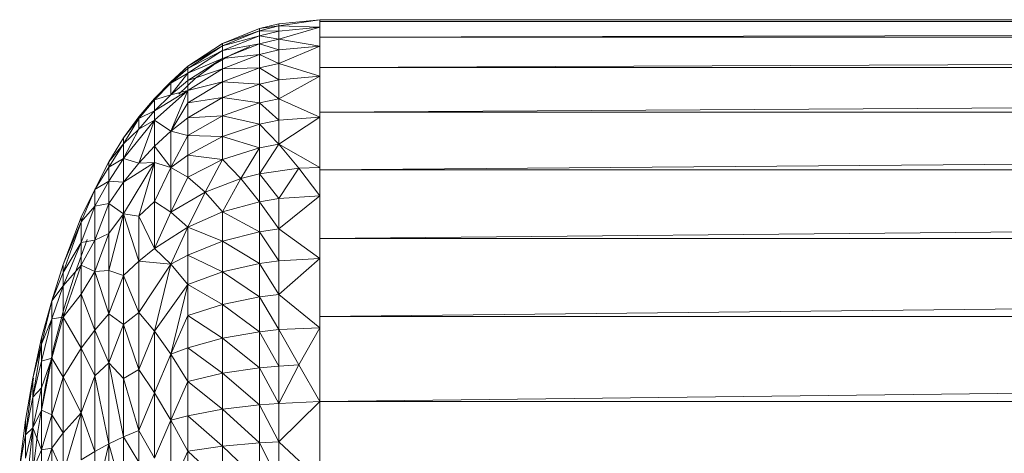
# Model space of a CAD drawing. Units: millimetres. Extents: x -2792 to 3928, y -2042 to 2710.
# Drawn here: x -1029 to -974, y 314 to 338 of the extents above; entities that cross this region are included whole.
import ezdxf

# ---------------------------------------------------------------- set-up
doc = ezdxf.new("R2010")
doc.units = ezdxf.units.MM
doc.layers.add('A-GENM', color=13, linetype='Continuous', lineweight=9)
doc.layers.add('G-IMPT', color=8, linetype='Continuous', lineweight=9)

# ---------------------------------------------------------------- blocks, each defined once
blk = doc.blocks.new('5 - 5_DWG-440811-Level 1')
at = {"layer": 'G-IMPT'}
for p, q in [((212.851, 237.775), (212.851, 232.964)), ((213.638, 236.367), (212.851, 232.964)), ((213.638, 236.367), (213.638, 233.392)), ((212.031, 232.579), (212.031, 235.956)), ((212.851, 232.964), (212.031, 235.956)), ((216.02, 233.209), (216.02, 236.231)), ((217.08, 232.082), (217.489, 236.081)), ((209.409, 235.492), (208.454, 233.379)), ((208.454, 235.37), (208.454, 233.379)), ((209.409, 235.492), (209.409, 231.661)), ((201.119, 230.623), (201.119, 234.989)), ((201.119, 230.623), (201.119, 234.989)), ((201.119, 234.989), (203.406, 232.858)), ((203.406, 232.858), (203.406, 235.021)), ((204.483, 232.916), (203.406, 235.021)), ((206.528, 233.101), (204.483, 235.06)), ((204.483, 235.06), (204.483, 232.916)), ((208.454, 233.379), (206.528, 235.184)), ((206.528, 233.101), (206.528, 235.184)), ((216.02, 233.209), (216.587, 234.956)), ((216.587, 233.311), (216.587, 234.956)), ((217.103, 234.833), (216.796, 232.287)), ((215.391, 234.621), (214.387, 231.242)), ((216.02, 233.209), (215.391, 234.621)), ((215.391, 232.359), (215.391, 234.621)), ((216.587, 233.311), (217.08, 234.42)), ((217.08, 234.42), (217.08, 232.082)), ((217.489, 231.666), (217.804, 234.184)), ((217.489, 232.467), (217.804, 234.184)), ((209.409, 231.661), (210.308, 233.763)), ((211.183, 232.235), (210.308, 233.763)), ((210.308, 233.763), (210.308, 230.137)), ((211.183, 232.235), (211.183, 233.994)), ((211.183, 233.994), (212.031, 232.579)), ((213.638, 233.392), (214.387, 233.863)), ((214.387, 233.863), (214.387, 231.242)), ((217.08, 232.082), (217.489, 233.775)), ((217.804, 234.14), (217.489, 231.666)), ((217.489, 232.467), (217.489, 233.775)), ((206.528, 233.101), (204.483, 232.916)), ((208.454, 233.379), (206.528, 233.101)), ((208.454, 231.42), (206.528, 233.101)), ((206.528, 233.101), (206.528, 231.052)), ((208.454, 231.42), (208.454, 233.379)), ((208.454, 233.379), (209.409, 231.661)), ((213.638, 233.392), (212.851, 232.964)), ((213.638, 233.392), (213.638, 229.195)), ((213.638, 233.392), (214.387, 231.242)), ((216.02, 233.209), (215.391, 232.359)), ((216.587, 233.311), (216.02, 233.209)), ((216.587, 233.311), (216.02, 231.354)), ((216.02, 233.209), (216.02, 231.354)), ((216.587, 233.311), (216.587, 231.104)), ((216.587, 233.311), (217.08, 232.082)), ((201.119, 230.623), (203.406, 232.858)), ((203.406, 232.858), (204.483, 232.916)), ((203.406, 230.73), (203.406, 232.858)), ((204.483, 230.807), (203.406, 232.858)), ((204.483, 230.807), (204.483, 232.916)), ((206.528, 231.052), (204.483, 232.916)), ((211.183, 232.235), (212.031, 232.579)), ((212.031, 232.579), (212.851, 232.964)), ((212.031, 232.579), (212.851, 228.469)), ((212.031, 232.579), (212.031, 229.352)), ((212.851, 232.964), (212.851, 228.469)), ((212.851, 232.964), (213.638, 229.195)), ((211.183, 232.235), (210.308, 230.137)), ((211.183, 232.235), (211.183, 228.845)), ((211.183, 232.235), (212.031, 229.352)), ((215.391, 232.359), (214.387, 231.242)), ((215.391, 229.267), (215.391, 232.359)), ((216.02, 231.354), (215.391, 232.359)), ((216.368, 229.74), (216.796, 232.287)), ((216.587, 229.853), (217.08, 232.082)), ((216.587, 231.104), (217.08, 232.082)), ((217.08, 232.082), (217.489, 232.467)), ((217.08, 229.325), (217.489, 232.467)), ((217.489, 232.467), (217.08, 230.38)), ((217.08, 232.082), (217.08, 230.38)), ((217.489, 231.666), (217.489, 232.467)), ((208.454, 231.42), (206.528, 231.052)), ((208.454, 229.505), (209.409, 231.661)), ((208.454, 231.42), (209.409, 231.661)), ((208.454, 229.505), (208.454, 231.42)), ((209.409, 227.999), (209.409, 231.661)), ((209.409, 231.661), (210.308, 230.137)), ((217.489, 231.666), (217.08, 229.325)), ((204.483, 230.807), (206.528, 231.052)), ((206.528, 229.049), (206.528, 231.052)), ((208.454, 229.505), (206.528, 231.052)), ((213.638, 229.195), (214.387, 231.242)), ((215.391, 229.267), (214.387, 231.242)), ((214.387, 227.661), (214.387, 231.242)), ((215.391, 229.267), (216.02, 231.354)), ((216.02, 228.209), (216.02, 231.354)), ((216.587, 231.104), (216.02, 231.354)), ((216.02, 228.209), (216.587, 231.104)), ((216.587, 229.853), (216.587, 231.104)), ((201.119, 230.623), (9.428, 230.623)), ((201.119, 230.623), (11.598, 228.386)), ((203.406, 230.73), (201.119, 230.623)), ((201.119, 226.535), (201.119, 230.623)), ((201.119, 230.623), (201.119, 227.613)), ((202.288, 228.591), (201.119, 230.623)), ((202.288, 228.591), (203.406, 230.73)), ((203.406, 230.73), (204.483, 230.807)), ((203.406, 230.73), (203.406, 228.649)), ((203.406, 230.73), (204.483, 228.746)), ((206.528, 229.049), (204.483, 230.807)), ((204.483, 230.807), (204.483, 228.746)), ((216.587, 229.853), (217.08, 230.38)), ((216.587, 227.436), (217.08, 230.38)), ((216.587, 228.375), (217.08, 230.38)), ((217.08, 229.325), (217.08, 230.38)), ((209.409, 227.999), (210.308, 230.137)), ((211.183, 228.845), (210.308, 230.137)), ((210.308, 230.137), (210.308, 226.713)), ((216.587, 229.853), (216.02, 228.209)), ((216.587, 229.853), (216.587, 228.375)), ((206.528, 229.049), (208.454, 229.505)), ((208.454, 227.644), (208.454, 229.505)), ((208.454, 229.505), (209.409, 227.999)), ((211.183, 228.845), (212.031, 229.352)), ((212.851, 228.469), (212.031, 229.352)), ((212.031, 226.343), (212.031, 229.352)), ((215.391, 229.267), (214.387, 227.661)), ((216.02, 228.209), (215.391, 229.267)), ((215.391, 229.267), (215.391, 225.941)), ((215.89, 227.517), (216.368, 229.74)), ((216.587, 227.085), (217.08, 229.325)), ((217.08, 229.325), (216.587, 227.436)), ((217.08, 229.531), (217.034, 229.325)), ((203.406, 228.649), (204.483, 228.746)), ((206.528, 229.049), (204.483, 228.746)), ((204.483, 226.742), (204.483, 228.746)), ((206.528, 227.103), (204.483, 228.746)), ((208.454, 227.644), (206.528, 229.049)), ((206.528, 229.049), (206.528, 227.103)), ((211.183, 228.845), (210.308, 226.713)), ((211.183, 225.685), (211.183, 228.845)), ((211.183, 228.845), (212.031, 226.343)), ((212.851, 228.469), (213.638, 229.195)), ((213.638, 226.663), (213.638, 229.195)), ((213.638, 229.195), (214.387, 227.661)), ((202.288, 228.591), (201.119, 226.535)), ((202.288, 228.591), (203.406, 228.649)), ((202.288, 228.591), (203.406, 226.628)), ((203.406, 228.649), (203.406, 226.628)), ((203.406, 228.649), (204.483, 226.742)), ((212.851, 228.469), (212.031, 226.343)), ((212.851, 225.758), (212.851, 228.469)), ((212.851, 228.469), (213.638, 226.663)), ((216.02, 228.209), (215.391, 225.941)), ((216.02, 228.209), (216.587, 228.375)), ((216.587, 228.375), (216.02, 226.036)), ((216.02, 228.209), (216.02, 226.036)), ((216.587, 227.436), (216.587, 228.375)), ((208.454, 227.644), (206.528, 227.103)), ((208.454, 227.644), (209.409, 227.999)), ((209.409, 227.999), (208.454, 224.125)), ((209.409, 227.999), (208.454, 225.848)), ((208.454, 227.644), (208.454, 225.848)), ((209.409, 227.999), (210.308, 226.713)), ((213.638, 226.663), (214.387, 227.661)), ((215.391, 225.941), (214.387, 227.661)), ((214.387, 224.656), (214.387, 227.661)), ((204.483, 226.742), (206.528, 227.103)), ((208.454, 225.848), (206.528, 227.103)), ((206.528, 225.223), (206.528, 227.103)), ((215.89, 227.517), (215.339, 225.409)), ((216.587, 227.436), (216.02, 225.023)), ((216.587, 227.436), (216.02, 226.036)), ((216.587, 227.085), (216.02, 225.023)), ((216.587, 227.085), (216.587, 227.436)), ((203.406, 226.628), (201.119, 226.535)), ((201.119, 226.535), (201.119, 226.203)), ((201.119, 226.535), (203.406, 224.676)), ((203.406, 226.628), (204.483, 226.742)), ((203.406, 226.628), (203.406, 224.676)), ((203.406, 226.628), (204.483, 224.808)), ((206.528, 225.223), (204.483, 226.742)), ((204.483, 226.742), (204.483, 224.808)), ((208.454, 224.125), (210.308, 226.713)), ((209.409, 222.997), (210.308, 226.713)), ((211.183, 225.685), (210.308, 226.713)), ((212.851, 225.758), (213.638, 226.663)), ((213.638, 226.663), (213.638, 223.403)), ((213.638, 226.663), (214.387, 224.656)), ((201.119, 226.203), (201.119, 225.902)), ((211.183, 225.685), (212.031, 226.343)), ((212.851, 225.758), (212.031, 226.343)), ((212.031, 226.343), (212.031, 223.62)), ((215.391, 225.941), (214.387, 223.046)), ((215.391, 225.941), (214.387, 224.656)), ((215.391, 224.202), (216.02, 226.036)), ((216.02, 226.036), (215.391, 225.941)), ((215.391, 224.202), (215.391, 225.941)), ((216.02, 225.023), (216.02, 226.036)), ((201.119, 225.902), (14.009, 225.902)), ((16.624, 223.903), (201.119, 225.902)), ((201.119, 224.822), (201.119, 225.902)), ((208.454, 225.848), (206.528, 225.223)), ((208.454, 224.125), (208.454, 225.848)), ((209.409, 222.997), (211.183, 225.685)), ((211.183, 225.685), (212.031, 223.62)), ((211.183, 225.685), (211.183, 222.824)), ((212.851, 225.758), (212.031, 223.62)), ((212.851, 225.758), (213.638, 223.403)), ((212.851, 225.758), (212.851, 223.344)), ((214.724, 223.481), (215.339, 225.409)), ((206.528, 225.223), (204.483, 224.808)), ((208.454, 224.125), (206.528, 225.223)), ((206.528, 225.223), (206.528, 223.422)), ((216.02, 225.023), (215.391, 223.005)), ((216.02, 225.023), (215.391, 224.202)), ((216.02, 225.023), (215.391, 223.452)), ((201.119, 224.822), (201.119, 222.683)), ((201.119, 222.683), (203.406, 224.676)), ((203.406, 224.676), (204.483, 224.808)), ((204.483, 222.953), (203.406, 224.676)), ((203.406, 222.805), (203.406, 224.676)), ((204.483, 222.953), (204.483, 224.808)), ((206.528, 223.422), (204.483, 224.808)), ((213.638, 223.403), (214.387, 224.656)), ((214.387, 223.046), (214.387, 224.656)), ((208.454, 224.125), (206.528, 223.422)), ((208.454, 222.486), (208.454, 224.125)), ((208.454, 224.125), (209.409, 222.997)), ((215.391, 224.202), (214.387, 223.046)), ((215.391, 224.202), (214.387, 221.793)), ((215.391, 224.202), (215.391, 223.452)), ((204.483, 222.953), (206.528, 223.422)), ((208.454, 222.486), (206.528, 223.422)), ((206.528, 221.707), (206.528, 223.422)), ((212.031, 223.62), (211.183, 222.824)), ((212.851, 223.344), (212.031, 223.62)), ((212.031, 223.62), (212.031, 220.198)), ((212.851, 223.344), (212.031, 220.198)), ((212.851, 221.281), (213.638, 223.403)), ((213.638, 223.403), (212.851, 223.344)), ((212.851, 221.281), (212.851, 223.344)), ((213.638, 221.656), (213.638, 223.403)), ((213.638, 223.403), (214.387, 223.046)), ((214.055, 221.613), (214.724, 223.481)), ((214.387, 220.64), (215.391, 223.452)), ((215.391, 223.452), (214.387, 221.793)), ((215.391, 223.005), (215.391, 223.452)), ((201.119, 222.683), (203.406, 222.805)), ((201.119, 222.73), (201.119, 222.683)), ((201.119, 222.683), (201.119, 222.73)), ((201.119, 222.094), (201.119, 222.683)), ((201.119, 222.683), (203.406, 221.024)), ((204.483, 222.953), (203.406, 222.805)), ((204.483, 221.188), (203.406, 222.805)), ((203.406, 222.805), (203.406, 221.024)), ((206.528, 221.707), (204.483, 222.953)), ((204.483, 222.953), (204.483, 221.188)), ((208.454, 222.486), (209.409, 222.997)), ((209.409, 222.997), (208.454, 220.94)), ((209.409, 222.997), (211.183, 222.824)), ((209.409, 222.997), (210.308, 222.118)), ((211.183, 222.824), (210.308, 222.118)), ((212.031, 220.198), (211.183, 222.824)), ((211.183, 222.824), (211.183, 220.325)), ((213.638, 221.656), (214.387, 223.046)), ((214.387, 223.046), (214.387, 221.793)), ((214.387, 220.381), (215.391, 223.005)), ((214.387, 220.64), (215.391, 223.005)), ((208.454, 222.486), (206.528, 221.707)), ((208.454, 222.486), (208.454, 220.94)), ((208.454, 220.94), (210.308, 222.118)), ((210.308, 222.118), (209.409, 220.094)), ((210.308, 219.512), (210.308, 222.118)), ((210.308, 222.118), (211.183, 220.325)), ((18.88, 221.569), (201.119, 221.569)), ((201.119, 221.569), (20.681, 219.846)), ((201.119, 221.569), (201.119, 222.094)), ((201.119, 220.642), (201.119, 221.569)), ((206.528, 221.707), (204.483, 221.188)), ((208.454, 220.94), (206.528, 221.707)), ((206.528, 220.089), (206.528, 221.707)), ((212.851, 219.613), (213.638, 221.656)), ((212.851, 221.281), (213.638, 221.656)), ((213.638, 221.656), (214.387, 221.793)), ((213.638, 219.772), (214.387, 221.793)), ((213.638, 221.656), (213.638, 219.772)), ((214.387, 220.64), (214.387, 221.793)), ((201.119, 219.197), (203.406, 221.024)), ((204.483, 221.188), (203.406, 221.024)), ((204.483, 219.523), (203.406, 221.024)), ((203.406, 219.344), (203.406, 221.024)), ((206.528, 220.089), (204.483, 221.188)), ((204.483, 219.523), (204.483, 221.188)), ((212.851, 221.281), (212.031, 220.198)), ((212.851, 219.613), (212.851, 221.281)), ((201.119, 219.197), (201.119, 220.642)), ((208.454, 220.94), (206.528, 220.089)), ((208.454, 220.94), (207.504, 218.996)), ((208.454, 220.94), (209.409, 220.094)), ((213.638, 219.772), (214.387, 220.64)), ((213.638, 218.849), (214.387, 220.64)), ((214.387, 220.381), (214.387, 220.64)), ((206.528, 220.089), (204.483, 219.523)), ((206.528, 220.089), (205.522, 218.234)), ((207.504, 218.996), (206.528, 220.089)), ((209.409, 220.094), (207.504, 218.996)), ((208.454, 218.157), (209.409, 220.094)), ((209.409, 217.614), (209.409, 220.094)), ((210.308, 219.512), (209.409, 220.094)), ((210.308, 217.341), (211.183, 220.325)), ((210.308, 219.512), (211.183, 220.325)), ((210.308, 217.341), (212.031, 220.198)), ((212.031, 220.198), (211.183, 220.325)), ((212.851, 219.613), (212.031, 220.198)), ((212.031, 218.43), (212.031, 220.198)), ((213.638, 218.849), (214.387, 220.381)), ((204.483, 219.523), (203.406, 219.344)), ((205.522, 218.234), (204.483, 219.523)), ((204.483, 219.523), (204.483, 217.967)), ((209.409, 217.614), (210.308, 219.512)), ((210.308, 217.341), (210.308, 219.512)), ((212.851, 219.613), (212.031, 218.43)), ((212.851, 219.613), (213.638, 219.772)), ((213.638, 219.772), (212.851, 218.377)), ((212.851, 219.613), (212.851, 218.377)), ((213.638, 219.772), (213.638, 218.849)), ((201.119, 219.197), (203.406, 219.344)), ((201.119, 217.615), (201.119, 219.197)), ((201.119, 219.197), (202.288, 217.655)), ((202.288, 217.655), (203.406, 219.344)), ((204.483, 217.967), (203.406, 219.344)), ((207.504, 218.996), (205.522, 218.234)), ((206.528, 217.178), (207.504, 218.996)), ((208.454, 218.157), (207.504, 218.996)), ((213.638, 218.849), (212.851, 217.298)), ((213.638, 218.849), (212.851, 218.377)), ((213.638, 218.849), (212.851, 217.6)), ((210.308, 217.341), (212.031, 218.43)), ((211.183, 217.372), (212.031, 218.43)), ((212.851, 218.377), (212.031, 218.43)), ((212.031, 217.12), (212.031, 218.43)), ((212.851, 218.377), (212.031, 217.12)), ((212.851, 218.377), (212.851, 217.6)), ((201.119, 217.749), (22.699, 217.749)), ((201.119, 217.749), (24.274, 216.336)), ((201.119, 217.749), (201.119, 217.847)), ((201.119, 217.749), (201.119, 217.615)), ((202.288, 217.655), (204.483, 217.967)), ((203.406, 216.321), (204.483, 217.967)), ((204.483, 216.527), (205.522, 218.234)), ((205.522, 218.234), (204.483, 217.967)), ((204.483, 216.527), (204.483, 217.967)), ((206.528, 217.178), (205.522, 218.234)), ((206.528, 217.178), (208.454, 218.157)), ((208.454, 216.936), (208.454, 218.157)), ((208.454, 218.157), (209.409, 217.614)), ((201.119, 217.615), (202.288, 217.655)), ((201.119, 217.615), (201.119, 214.816)), ((201.119, 217.615), (203.406, 216.321)), ((202.288, 217.655), (203.406, 216.321)), ((208.454, 216.936), (209.409, 217.614)), ((209.409, 217.614), (208.454, 215.838)), ((209.409, 217.614), (209.409, 215.608)), ((209.409, 217.614), (210.308, 217.341)), ((209.409, 217.614), (210.308, 216.434)), ((210.308, 214.999), (211.183, 217.372)), ((211.183, 217.372), (210.308, 217.341)), ((211.183, 217.372), (210.308, 216.434)), ((210.308, 217.341), (210.308, 216.434)), ((212.031, 217.12), (211.183, 217.372)), ((212.031, 216.297), (212.851, 217.6)), ((212.031, 217.12), (212.851, 217.6)), ((212.031, 215.977), (212.851, 217.298)), ((212.851, 217.298), (212.031, 216.297)), ((212.851, 217.298), (212.851, 217.6)), ((206.528, 217.178), (204.483, 216.527)), ((208.454, 216.936), (206.528, 217.178)), ((206.528, 217.178), (206.528, 215.901)), ((208.454, 216.936), (206.528, 215.901)), ((208.454, 216.936), (208.454, 215.838)), ((212.031, 217.12), (210.308, 214.999)), ((212.031, 217.12), (211.183, 215.499)), ((212.031, 216.297), (212.031, 217.12)), ((203.406, 216.321), (201.119, 214.816)), ((203.406, 216.321), (204.483, 216.527)), ((203.406, 216.321), (204.483, 215.212)), ((203.406, 216.321), (203.406, 214.994)), ((206.528, 215.901), (204.483, 216.527)), ((204.483, 216.527), (204.483, 215.212)), ((209.409, 215.608), (210.308, 216.434)), ((210.308, 214.999), (210.308, 216.434)), ((211.183, 214.897), (212.031, 216.297)), ((212.031, 216.297), (211.183, 215.499)), ((212.031, 215.977), (212.031, 216.297)), ((206.528, 215.901), (204.483, 215.212)), ((206.528, 214.752), (206.528, 215.901)), ((208.454, 215.838), (206.528, 215.901)), ((206.528, 214.752), (208.454, 215.838)), ((208.454, 214.868), (208.454, 215.838)), ((209.409, 215.608), (208.454, 215.838)), ((208.454, 214.033), (209.409, 215.608)), ((208.454, 214.868), (209.409, 215.608)), ((209.409, 215.608), (208.454, 213.336)), ((209.409, 215.608), (210.308, 214.999)), ((211.183, 214.796), (212.031, 215.977)), ((211.183, 214.897), (212.031, 215.977)), ((204.483, 215.212), (203.406, 214.994)), ((206.528, 214.752), (204.483, 215.212)), ((204.483, 215.212), (204.483, 214.03)), ((210.308, 214.999), (208.454, 213.336)), ((211.183, 215.499), (210.308, 214.999)), ((211.183, 215.499), (210.308, 214.48)), ((210.308, 214.999), (210.308, 214.48)), ((211.183, 214.897), (211.183, 215.499)), ((201.119, 214.553), (25.965, 214.553)), ((26.981, 213.472), (201.119, 214.553)), ((201.119, 214.816), (203.406, 214.994)), ((201.119, 214.816), (201.119, 214.688)), ((201.119, 214.816), (203.406, 213.801)), ((201.119, 214.688), (201.119, 214.553)), ((201.119, 212.071), (201.119, 214.553)), ((203.406, 214.994), (203.406, 213.801)), ((203.406, 214.994), (204.483, 214.03)), ((206.528, 214.752), (204.483, 214.03)), ((206.528, 213.738), (208.454, 214.868)), ((208.454, 214.868), (206.528, 214.752)), ((206.528, 213.738), (206.528, 214.752)), ((208.454, 214.033), (208.454, 214.868)), ((210.308, 214.48), (208.454, 213.336)), ((209.409, 213.585), (210.308, 214.48)), ((210.308, 213.852), (211.183, 214.897)), ((211.183, 214.897), (210.308, 214.48)), ((210.308, 213.782), (211.183, 214.796)), ((211.183, 214.796), (210.308, 213.852)), ((210.308, 213.852), (210.308, 214.48)), ((211.183, 214.796), (211.183, 214.897)), ((201.119, 213.987), (201.119, 212.553)), ((203.406, 213.801), (204.483, 214.03)), ((206.528, 213.738), (204.483, 214.03)), ((204.483, 212.986), (204.483, 214.03)), ((208.454, 214.033), (206.528, 213.738)), ((208.454, 214.033), (206.528, 212.864)), ((208.454, 214.033), (208.454, 213.336)), ((203.406, 213.801), (201.119, 212.553)), ((204.483, 212.986), (203.406, 213.801)), ((203.406, 212.748), (203.406, 213.801)), ((206.528, 213.738), (204.483, 212.986)), ((206.528, 213.738), (206.528, 212.864)), ((208.03, 212.652), (208.968, 213.55)), ((208.454, 212.373), (209.409, 213.585)), ((208.454, 212.782), (209.409, 213.585)), ((209.409, 213.585), (208.454, 213.336)), ((209.409, 213.585), (210.308, 213.852)), ((209.409, 212.862), (210.308, 213.782)), ((209.409, 212.934), (209.409, 213.585)), ((209.438, 212.965), (210.308, 213.852)), ((209.441, 212.965), (210.308, 213.782)), ((210.308, 213.782), (210.308, 213.852)), ((204.483, 212.986), (203.406, 212.748)), ((206.528, 212.864), (204.483, 212.986)), ((204.483, 212.986), (204.483, 212.087)), ((206.528, 212.864), (204.483, 212.087)), ((208.454, 213.336), (206.528, 212.864)), ((208.454, 213.336), (206.528, 212.136)), ((206.528, 212.864), (206.528, 212.136)), ((208.03, 212.652), (208.48, 213.082)), ((208.454, 212.782), (208.454, 213.336)), ((208.454, 211.999), (209.409, 212.934)), ((208.454, 212.111), (209.409, 212.934)), ((209.409, 212.934), (208.454, 212.373)), ((209.409, 212.862), (208.454, 211.999)), ((209.409, 212.862), (209.409, 212.934)), ((203.406, 212.748), (201.119, 212.553)), ((201.119, 210.876), (201.119, 212.553)), ((201.119, 212.553), (203.406, 211.84)), ((204.483, 212.087), (203.406, 212.748)), ((203.406, 212.748), (203.406, 211.84)), ((206.528, 211.556), (208.454, 212.782)), ((208.454, 212.782), (206.528, 212.136)), ((208.454, 212.373), (206.528, 211.556)), ((208.454, 212.373), (206.528, 211.128)), ((207.047, 211.94), (208.03, 212.652)), ((208.454, 212.373), (208.454, 212.782)), ((208.454, 212.111), (208.454, 212.373)), ((28.4, 212.071), (201.119, 212.071)), ((201.119, 212.071), (29.274, 211.343)), ((201.119, 212.071), (201.119, 210.376)), ((201.119, 210.876), (203.406, 211.84)), ((204.483, 212.087), (203.406, 211.84)), ((204.483, 211.336), (203.406, 211.84)), ((203.406, 211.083), (203.406, 211.84)), ((204.483, 211.336), (206.528, 212.136)), ((206.528, 212.136), (204.483, 212.087)), ((204.483, 211.336), (204.483, 212.087)), ((207.047, 211.94), (206.045, 211.358)), ((206.528, 211.556), (206.528, 212.136)), ((206.528, 210.854), (208.454, 212.111)), ((208.454, 212.111), (206.528, 211.128)), ((208.454, 211.999), (206.528, 210.737)), ((208.454, 211.999), (206.528, 210.854)), ((208.454, 211.999), (208.454, 212.111)), ((204.483, 211.336), (203.406, 211.083)), ((206.528, 211.556), (204.483, 211.336)), ((206.528, 211.556), (204.483, 210.74)), ((204.483, 211.336), (204.483, 210.74)), ((206.045, 211.358), (205.022, 210.9)), ((206.528, 211.556), (206.528, 211.128)), ((201.119, 210.876), (203.406, 211.083)), ((201.119, 210.876), (201.119, 209.822)), ((201.119, 210.876), (203.406, 210.481)), ((204.483, 210.74), (203.406, 211.083)), ((203.406, 211.083), (203.406, 210.481)), ((204.483, 210.74), (203.406, 210.481)), ((204.483, 210.299), (206.528, 211.128)), ((206.528, 211.128), (204.483, 210.74)), ((206.528, 210.854), (204.483, 210.299)), ((206.528, 210.854), (204.483, 210.018)), ((204.483, 210.299), (204.483, 210.74)), ((204.483, 209.897), (206.528, 210.737)), ((206.528, 210.737), (204.483, 210.018)), ((206.528, 210.854), (206.528, 211.128)), ((206.528, 210.854), (206.528, 210.737)), ((201.119, 210.376), (30.095, 210.376)), ((30.518, 210.009), (201.119, 210.376)), ((201.119, 209.822), (203.406, 210.481)), ((201.119, 209.516), (201.119, 210.376)), ((201.119, 210.269), (201.119, 210.187)), ((204.483, 210.299), (203.406, 210.481)), ((203.406, 210.037), (203.406, 210.481)), ((204.483, 210.299), (203.406, 210.037)), ((204.483, 210.299), (204.483, 210.018)), ((201.119, 209.822), (203.406, 210.037)), ((201.119, 209.822), (201.119, 209.413)), ((201.119, 209.822), (203.406, 209.753)), ((201.119, 209.413), (203.406, 209.753)), ((201.119, 209.413), (203.406, 209.631)), ((201.119, 209.534), (201.119, 209.413)), ((204.483, 210.018), (203.406, 210.037)), ((203.406, 210.037), (203.406, 209.753)), ((204.483, 210.018), (203.406, 209.753)), ((204.483, 209.897), (203.406, 209.631)), ((204.483, 209.897), (203.406, 209.753)), ((203.406, 209.631), (203.406, 209.753)), ((204.483, 209.897), (204.483, 210.018)), ((201.119, 209.408), (30.615, 209.408)), ((201.119, 209.408), (31.01, 209.454)), ((201.119, 209.516), (31.012, 209.516)), ((201.119, 209.408), (201.119, 209.516)), ((201.119, 209.408), (201.119, 209.516))]:
    blk.add_line(p, q, dxfattribs=at)
blk = doc.blocks.new('5 - 5-439655-Level 1')
blk.add_blockref('5 - 5_DWG-440811-Level 1', (-1, 0))

msp = doc.modelspace()

# ---------------------------------------------------------------- block references
at = {"layer": 'A-GENM', "rotation": 180}
msp.add_blockref('5 - 5-439655-Level 1', (-811.72, 547.552), dxfattribs=at)

doc.saveas('drawing.dxf')
